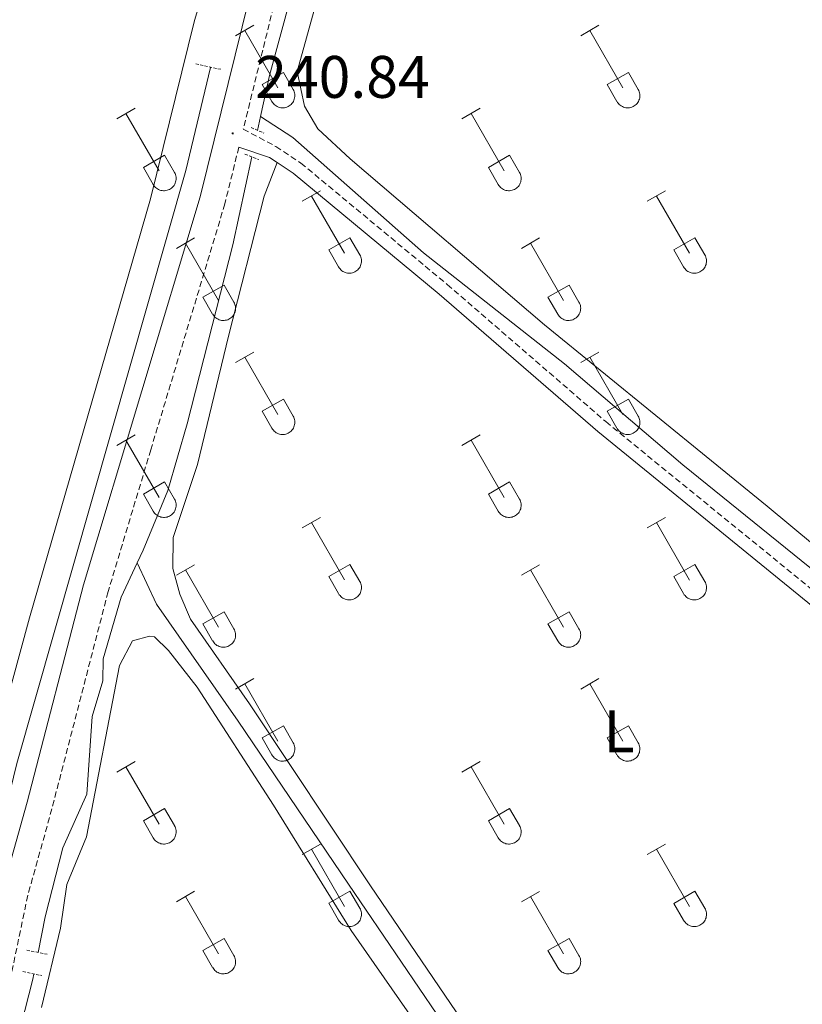
# Model space of a CAD drawing. Units: metres. Extents: x 628625 to 633134, y 4643617 to 4646669.
# Drawn here: x 631466 to 631597, y 4645261 to 4645425 of the extents above; entities that cross this region are included whole.
import ezdxf
from ezdxf.enums import TextEntityAlignment as Align

# ---------------------------------------------------------------- set-up
doc = ezdxf.new("R2010")
doc.units = ezdxf.units.M
doc.header["$MEASUREMENT"] = 0
doc.linetypes.add('TRAZOS', pattern=[0.75, 0.5, -0.25])
doc.linetypes.add('TRAZOSX2', pattern=[1.5, 1, -0.5])
for name, color, linetype, lineweight in [('Carátula', 7, 'Continuous', 5), ('Level 13', 5, 'Continuous', 0), ('Level 21', 19, 'Continuous', 0), ('Level 36', 19, 'Continuous', 40), ('Level 37', 92, 'Continuous', 0), ('Level 41', 19, 'Continuous', 0), ('Level 7', 1, 'Continuous', 0)]:
    doc.layers.add(name, color=color, linetype=linetype, lineweight=lineweight)
doc.styles.add('Arial', font='ARIAL.TTF', dxfattribs={"height": 0.2})

# ---------------------------------------------------------------- blocks, each defined once
blk = doc.blocks.new('5PATER')
at = {"layer": 'Carátula', "linetype": 'Continuous', "lineweight": 5}
h = blk.add_hatch(color=250, dxfattribs=at)
edge = h.paths.add_edge_path()
edge.add_ellipse((0, 0), major_axis=(-1.33, -1.34), ratio=0.999422, start_angle=0, end_angle=360)

msp = doc.modelspace()

# ---------------------------------------------------------------- linework, layer by layer
at = {"layer": 'Level 13', "color": 5, "linetype": 'Continuous', "lineweight": 0, "ltscale": 0.5}
for points in [[(631506.07, 4645409.02, 240.37), (631507.56, 4645415.86, 240.37), (631516.69, 4645449.48, 240.37), (631521.89, 4645472.12, 240), (631540.03, 4645528.28, 239.91), (631547.55, 4645543.55, 239.91), (631556.82, 4645557.15, 239.82), (631558.01, 4645558.41, 239.82)], [(631444.67, 4645215.19, 240.26), (631448.93, 4645233.91, 240.24), (631465.33, 4645300.96, 240.16), (631493.57, 4645399.97, 240.03), (631497.7, 4645417.19, 240.01), (631497.72, 4645417.25, 240.01)], [(631505.56, 4645406.69, 240.37), (631506.07, 4645409.02, 240.37)], [(631506.07, 4645409.02, 240.37), (631511.43, 4645405.48, 240.37), (631533.27, 4645386.22, 240.37), (631556.79, 4645367.72, 240.37), (631576.58, 4645350.82, 240.37), (631632.08, 4645305.97, 240.37)], [(631504.6, 4645402.27, 240.37), (631501.41, 4645387.58, 240.37), (631493.79, 4645357.68, 240.37), (631490.56, 4645346.57, 240.37), (631486.46, 4645336.57, 240.37), (631485.46, 4645334.45, 240.37)], [(631468.91, 4645269.42, 240.37), (631470.11, 4645275.34, 240.37), (631473.05, 4645286.87, 240.37), (631477.02, 4645295.87, 240.37), (631477.96, 4645308.79, 240.37), (631479.71, 4645314.77, 240.37), (631479.79, 4645318.46, 240.37), (631482.75, 4645328.72, 240.37), (631485.46, 4645334.45, 240.37)], [(631485.46, 4645334.45, 240.37), (631488.68, 4645327.55, 240.37), (631502.32, 4645308.05, 240.37), (631520.75, 4645280.83, 240.37), (631544.33, 4645246.07, 240.28), (631592.88, 4645171.07, 240.28)], [(631455.04, 4645204.64, 240.37), (631457.17, 4645213.73, 240.37), (631466, 4645257.12, 240.37), (631468, 4645264.95, 240.37), (631468.18, 4645265.84, 240.37)]]:
    msp.add_polyline3d(points, dxfattribs=at)
at = {"layer": 'Level 21', "color": 19, "linetype": 'TRAZOSX2', "lineweight": 0}
for points in [[(631547.28, 4645554.44, 240.7), (631534.09, 4645521.07, 240.7), (631530.4, 4645508.29, 240.7), (631524.34, 4645487.61, 240.87), (631517.88, 4645464.26, 240.84), (631511.8, 4645441.91, 240.84), (631503.17, 4645406.9, 240.84), (631508.62, 4645403.99, 240.84), (631512.78, 4645401.23, 240.84), (631537.24, 4645380.95, 240.84), (631563.72, 4645358.05, 240.66), (631646.13, 4645290.9, 240.48), (631713.63, 4645234.71, 240.58), (631764.9, 4645193.18, 240.48)], [(631502.42, 4645403.88, 240.84), (631500.1, 4645394.45, 240.84), (631487.73, 4645353.37, 240.84), (631480.6, 4645329.67, 240.85), (631471.21, 4645293.42, 240.92), (631467.19, 4645278.96, 241.06), (631454.65, 4645218.86, 241.06), (631453, 4645209, 241.06), (631448.34, 4645174.56, 241.06), (631445.83, 4645160.75, 241.06), (631442.41, 4645147.4, 241.06), (631434.46, 4645120.18, 241.06), (631431.62, 4645112.26, 241.06), (631432.35, 4645110.85, 241.06), (631433.07, 4645110.15, 241.06), (631434.07, 4645109.6, 241.06), (631436.35, 4645108.93, 241.06), (631443.24, 4645107.84, 240.97)]]:
    msp.add_polyline3d(points, dxfattribs=at)
at = {"layer": 'Level 21', "color": 19, "linetype": 'Continuous', "lineweight": 0}
for points in [[(631507.66, 4645442.98, 240.84), (631495.97, 4645395.57, 240.84), (631476.48, 4645330.83, 240.85), (631467.08, 4645294.52, 240.92), (631463.04, 4645279.98, 241.06), (631450.45, 4645219.65, 241.06), (631448.77, 4645209.64, 241.06), (631444.12, 4645175.23, 241.06), (631441.65, 4645161.67, 241.06), (631438.28, 4645148.53, 241.06), (631430.39, 4645121.5, 241.06), (631427.74, 4645114.09, 241.06), (631425.48, 4645110.35, 241.06), (631414.73, 4645096.15, 241.06)], [(631502.42, 4645403.88, 240.84), (631507.55, 4645402.16, 240.84), (631508.8, 4645401.34, 240.84)], [(631508.8, 4645401.34, 240.84), (631511.52, 4645399.53, 240.84), (631535.88, 4645379.33, 240.84), (631562.36, 4645356.43, 240.66), (631642.68, 4645290.98, 240.48)]]:
    msp.add_polyline3d(points, dxfattribs=at)
at = {"layer": 'Level 21', "color": 1, "linetype": 'TRAZOS', "lineweight": 0}
for points in [[(631495.25, 4645417.79, 240.79), (631499.52, 4645416.86, 240.79)], [(631504.46, 4645407.16, 240.84), (631506.62, 4645406.23, 240.84)], [(631503.45, 4645402.73, 240.84), (631505.75, 4645401.81, 240.84)], [(631467.03, 4645269.78, 240.92), (631470.44, 4645269.12, 240.92)], [(631466.38, 4645266.22, 240.83), (631469.51, 4645265.56, 240.83)]]:
    msp.add_polyline3d(points, dxfattribs=at)
at = {"layer": 'Level 36', "color": 32, "linetype": 'Continuous', "lineweight": 0}
for points in [[(631501.88, 4645422.47), (631504.93, 4645424.23)], [(631503.41, 4645423.35), (631508.94, 4645413.78)], [(631559.51, 4645422.47), (631562.55, 4645424.23)], [(631561.03, 4645423.35), (631566.56, 4645413.78)], [(631506.32, 4645414.33), (631509.86, 4645416.37)], [(631509.86, 4645416.37), (631511.5, 4645413.52)], [(631563.94, 4645414.33), (631567.48, 4645416.37)], [(631567.48, 4645416.37), (631569.13, 4645413.52)], [(631506.32, 4645414.33), (631507.95, 4645411.5)], [(631507.95, 4645411.5), (631508.06, 4645411.33), (631508.19, 4645411.16), (631508.34, 4645411.01), (631508.49, 4645410.88), (631508.66, 4645410.76), (631508.85, 4645410.66), (631509.04, 4645410.58), (631509.24, 4645410.52), (631509.44, 4645410.48), (631509.65, 4645410.46), (631509.86, 4645410.46), (631510.06, 4645410.48), (631510.27, 4645410.53), (631510.46, 4645410.59), (631510.65, 4645410.67), (631510.84, 4645410.77), (631511, 4645410.9), (631511.16, 4645411.03), (631511.3, 4645411.19), (631511.43, 4645411.35), (631511.54, 4645411.53), (631511.62, 4645411.72), (631511.69, 4645411.91), (631511.74, 4645412.11), (631511.77, 4645412.32), (631511.78, 4645412.53), (631511.77, 4645412.73), (631511.73, 4645412.94), (631511.68, 4645413.14), (631511.6, 4645413.33), (631511.51, 4645413.52)], [(631563.94, 4645414.33), (631565.57, 4645411.5)], [(631565.58, 4645411.5), (631565.68, 4645411.33), (631565.81, 4645411.16), (631565.96, 4645411.01), (631566.12, 4645410.88), (631566.29, 4645410.76), (631566.47, 4645410.66), (631566.66, 4645410.58), (631566.86, 4645410.52), (631567.06, 4645410.48), (631567.27, 4645410.46), (631567.48, 4645410.46), (631567.68, 4645410.48), (631567.89, 4645410.52), (631568.08, 4645410.59), (631568.28, 4645410.67), (631568.46, 4645410.77), (631568.63, 4645410.89), (631568.78, 4645411.03), (631568.92, 4645411.18), (631569.05, 4645411.35), (631569.16, 4645411.53), (631569.25, 4645411.72), (631569.32, 4645411.91), (631569.37, 4645412.11), (631569.39, 4645412.32), (631569.4, 4645412.53), (631569.39, 4645412.73), (631569.35, 4645412.94), (631569.3, 4645413.14), (631569.22, 4645413.33), (631569.13, 4645413.52)], [(631482.06, 4645408.63), (631485.1, 4645410.38)], [(631483.58, 4645409.5), (631489.11, 4645399.93)], [(631539.68, 4645408.63), (631542.72, 4645410.38)], [(631541.2, 4645409.5), (631546.73, 4645399.93)], [(631486.49, 4645400.49), (631490.03, 4645402.53)], [(631490.03, 4645402.53), (631491.68, 4645399.68)], [(631544.12, 4645400.49), (631547.65, 4645402.53)], [(631547.65, 4645402.53), (631549.3, 4645399.68)], [(631486.49, 4645400.49), (631488.12, 4645397.66)], [(631488.13, 4645397.66), (631488.24, 4645397.48), (631488.36, 4645397.32), (631488.51, 4645397.17), (631488.67, 4645397.03), (631488.84, 4645396.92), (631489.02, 4645396.82), (631489.21, 4645396.73), (631489.41, 4645396.67), (631489.62, 4645396.63), (631489.82, 4645396.61), (631490.03, 4645396.61), (631490.24, 4645396.64), (631490.44, 4645396.68), (631490.64, 4645396.75), (631490.83, 4645396.83), (631491.01, 4645396.93), (631491.18, 4645397.05), (631491.34, 4645397.19), (631491.48, 4645397.34), (631491.6, 4645397.51), (631491.71, 4645397.69), (631491.8, 4645397.87), (631491.87, 4645398.07), (631491.92, 4645398.27), (631491.95, 4645398.48), (631491.95, 4645398.68), (631491.94, 4645398.89), (631491.91, 4645399.1), (631491.85, 4645399.3), (631491.78, 4645399.49), (631491.68, 4645399.68)], [(631544.12, 4645400.49), (631545.74, 4645397.66)], [(631545.75, 4645397.66), (631545.86, 4645397.48), (631545.99, 4645397.32), (631546.13, 4645397.17), (631546.29, 4645397.03), (631546.46, 4645396.91), (631546.64, 4645396.81), (631546.83, 4645396.73), (631547.03, 4645396.67), (631547.24, 4645396.63), (631547.44, 4645396.61), (631547.65, 4645396.61), (631547.86, 4645396.64), (631548.06, 4645396.68), (631548.26, 4645396.74), (631548.45, 4645396.83), (631548.63, 4645396.93), (631548.8, 4645397.05), (631548.96, 4645397.19), (631549.1, 4645397.34), (631549.22, 4645397.51), (631549.33, 4645397.68), (631549.42, 4645397.87), (631549.49, 4645398.07), (631549.54, 4645398.27), (631549.57, 4645398.48), (631549.58, 4645398.68), (631549.56, 4645398.89), (631549.53, 4645399.1), (631549.47, 4645399.3), (631549.4, 4645399.49), (631549.3, 4645399.68)], [(631513.01, 4645394.86), (631516.06, 4645396.61)], [(631570.63, 4645394.86), (631573.68, 4645396.61)], [(631514.54, 4645395.73), (631520.06, 4645386.16)], [(631572.16, 4645395.73), (631577.68, 4645386.16)], [(631491.99, 4645386.96), (631495.03, 4645388.72)], [(631517.44, 4645386.72), (631520.98, 4645388.76)], [(631520.98, 4645388.76), (631522.63, 4645385.91)], [(631549.62, 4645386.96), (631552.66, 4645388.72)], [(631575.06, 4645386.72), (631578.6, 4645388.76)], [(631578.6, 4645388.76), (631580.25, 4645385.91)], [(631493.51, 4645387.84), (631499.04, 4645378.26)], [(631517.44, 4645386.72), (631519.08, 4645383.89)], [(631551.14, 4645387.84), (631556.66, 4645378.26)], [(631575.06, 4645386.72), (631576.7, 4645383.89)], [(631519.08, 4645383.89), (631519.19, 4645383.71), (631519.32, 4645383.55), (631519.46, 4645383.4), (631519.62, 4645383.26), (631519.79, 4645383.14), (631519.97, 4645383.04), (631520.16, 4645382.96), (631520.36, 4645382.9), (631520.57, 4645382.86), (631520.77, 4645382.84), (631520.98, 4645382.84), (631521.19, 4645382.87), (631521.39, 4645382.91), (631521.59, 4645382.97), (631521.78, 4645383.06), (631521.96, 4645383.16), (631522.13, 4645383.28), (631522.29, 4645383.42), (631522.43, 4645383.57), (631522.55, 4645383.73), (631522.66, 4645383.91), (631522.75, 4645384.1), (631522.82, 4645384.3), (631522.87, 4645384.5), (631522.9, 4645384.7), (631522.9, 4645384.91), (631522.89, 4645385.12), (631522.86, 4645385.33), (631522.8, 4645385.53), (631522.73, 4645385.72), (631522.63, 4645385.9)], [(631576.7, 4645383.89), (631576.81, 4645383.71), (631576.94, 4645383.55), (631577.08, 4645383.4), (631577.24, 4645383.26), (631577.41, 4645383.14), (631577.59, 4645383.04), (631577.78, 4645382.96), (631577.98, 4645382.9), (631578.19, 4645382.86), (631578.4, 4645382.84), (631578.6, 4645382.84), (631578.81, 4645382.87), (631579.01, 4645382.91), (631579.21, 4645382.97), (631579.4, 4645383.06), (631579.58, 4645383.16), (631579.75, 4645383.28), (631579.91, 4645383.42), (631580.05, 4645383.57), (631580.17, 4645383.73), (631580.28, 4645383.91), (631580.37, 4645384.1), (631580.44, 4645384.3), (631580.49, 4645384.5), (631580.52, 4645384.7), (631580.53, 4645384.91), (631580.51, 4645385.12), (631580.48, 4645385.32), (631580.42, 4645385.52), (631580.35, 4645385.72), (631580.25, 4645385.9)], [(631496.42, 4645378.82), (631499.96, 4645380.86)], [(631499.96, 4645380.86), (631501.61, 4645378.01)], [(631554.04, 4645378.82), (631557.58, 4645380.86)], [(631557.58, 4645380.86), (631559.23, 4645378.01)], [(631496.42, 4645378.82), (631498.05, 4645375.99)], [(631554.04, 4645378.82), (631555.68, 4645375.99)], [(631498.06, 4645375.99), (631498.17, 4645375.81), (631498.3, 4645375.65), (631498.44, 4645375.5), (631498.6, 4645375.37), (631498.77, 4645375.25), (631498.95, 4645375.15), (631499.14, 4645375.07), (631499.34, 4645375.01), (631499.55, 4645374.96), (631499.75, 4645374.95), (631499.96, 4645374.95), (631500.17, 4645374.97), (631500.37, 4645375.01), (631500.57, 4645375.08), (631500.76, 4645375.16), (631500.94, 4645375.26), (631501.11, 4645375.38), (631501.27, 4645375.52), (631501.41, 4645375.67), (631501.53, 4645375.84), (631501.64, 4645376.02), (631501.73, 4645376.2), (631501.8, 4645376.4), (631501.85, 4645376.6), (631501.88, 4645376.81), (631501.88, 4645377.02), (631501.87, 4645377.22), (631501.84, 4645377.43), (631501.78, 4645377.63), (631501.71, 4645377.82), (631501.61, 4645378.01)], [(631555.68, 4645375.99), (631555.79, 4645375.81), (631555.92, 4645375.65), (631556.06, 4645375.5), (631556.22, 4645375.36), (631556.39, 4645375.25), (631556.57, 4645375.15), (631556.76, 4645375.07), (631556.96, 4645375), (631557.17, 4645374.96), (631557.38, 4645374.94), (631557.58, 4645374.95), (631557.79, 4645374.97), (631557.99, 4645375.01), (631558.19, 4645375.08), (631558.38, 4645375.16), (631558.56, 4645375.26), (631558.73, 4645375.38), (631558.89, 4645375.52), (631559.03, 4645375.67), (631559.15, 4645375.84), (631559.26, 4645376.01), (631559.35, 4645376.2), (631559.42, 4645376.4), (631559.47, 4645376.6), (631559.5, 4645376.81), (631559.51, 4645377.01), (631559.49, 4645377.22), (631559.46, 4645377.43), (631559.4, 4645377.63), (631559.33, 4645377.82), (631559.23, 4645378.01)], [(631501.88, 4645367.93), (631504.93, 4645369.68)], [(631503.41, 4645368.8), (631508.94, 4645359.23)], [(631559.51, 4645367.93), (631562.55, 4645369.68)], [(631561.03, 4645368.8), (631566.56, 4645359.23)], [(631506.32, 4645359.79), (631509.86, 4645361.83)], [(631509.86, 4645361.83), (631511.5, 4645358.98)], [(631563.94, 4645359.79), (631567.48, 4645361.83)], [(631567.48, 4645361.83), (631569.13, 4645358.98)], [(631506.32, 4645359.79), (631507.95, 4645356.96)], [(631507.95, 4645356.96), (631508.06, 4645356.78), (631508.19, 4645356.62), (631508.34, 4645356.47), (631508.49, 4645356.33), (631508.66, 4645356.21), (631508.85, 4645356.11), (631509.04, 4645356.03), (631509.24, 4645355.97), (631509.44, 4645355.93), (631509.65, 4645355.91), (631509.86, 4645355.91), (631510.06, 4645355.93), (631510.27, 4645355.98), (631510.46, 4645356.04), (631510.65, 4645356.13), (631510.84, 4645356.23), (631511, 4645356.35), (631511.16, 4645356.49), (631511.3, 4645356.64), (631511.43, 4645356.81), (631511.54, 4645356.98), (631511.62, 4645357.17), (631511.69, 4645357.37), (631511.74, 4645357.57), (631511.77, 4645357.77), (631511.78, 4645357.98), (631511.77, 4645358.19), (631511.73, 4645358.39), (631511.68, 4645358.59), (631511.6, 4645358.79), (631511.51, 4645358.97)], [(631563.94, 4645359.79), (631565.57, 4645356.96)], [(631565.58, 4645356.96), (631565.68, 4645356.78), (631565.81, 4645356.61), (631565.96, 4645356.47), (631566.12, 4645356.33), (631566.29, 4645356.21), (631566.47, 4645356.11), (631566.66, 4645356.03), (631566.86, 4645355.97), (631567.06, 4645355.93), (631567.27, 4645355.91), (631567.48, 4645355.91), (631567.68, 4645355.93), (631567.89, 4645355.98), (631568.08, 4645356.04), (631568.28, 4645356.13), (631568.46, 4645356.23), (631568.63, 4645356.35), (631568.78, 4645356.49), (631568.92, 4645356.64), (631569.05, 4645356.8), (631569.16, 4645356.98), (631569.25, 4645357.17), (631569.32, 4645357.37), (631569.37, 4645357.57), (631569.39, 4645357.77), (631569.4, 4645357.98), (631569.39, 4645358.19), (631569.35, 4645358.39), (631569.3, 4645358.59), (631569.22, 4645358.79), (631569.13, 4645358.97)], [(631482.06, 4645354.08), (631485.1, 4645355.84)], [(631539.68, 4645354.08), (631542.72, 4645355.84)], [(631483.58, 4645354.96), (631489.11, 4645345.39)], [(631541.2, 4645354.96), (631546.73, 4645345.39)], [(631486.49, 4645345.94), (631490.03, 4645347.98)], [(631490.03, 4645347.98), (631491.68, 4645345.13)], [(631544.12, 4645345.94), (631547.65, 4645347.98)], [(631547.65, 4645347.98), (631549.3, 4645345.13)], [(631486.49, 4645345.94), (631488.12, 4645343.11)], [(631544.12, 4645345.94), (631545.74, 4645343.11)], [(631488.13, 4645343.11), (631488.24, 4645342.94), (631488.36, 4645342.77), (631488.51, 4645342.62), (631488.67, 4645342.49), (631488.84, 4645342.37), (631489.02, 4645342.27), (631489.21, 4645342.19), (631489.41, 4645342.13), (631489.62, 4645342.09), (631489.82, 4645342.07), (631490.03, 4645342.07), (631490.24, 4645342.09), (631490.44, 4645342.13), (631490.64, 4645342.2), (631490.83, 4645342.28), (631491.01, 4645342.39), (631491.18, 4645342.51), (631491.34, 4645342.64), (631491.48, 4645342.79), (631491.6, 4645342.96), (631491.71, 4645343.14), (631491.8, 4645343.33), (631491.87, 4645343.52), (631491.92, 4645343.72), (631491.95, 4645343.93), (631491.95, 4645344.14), (631491.94, 4645344.35), (631491.91, 4645344.55), (631491.85, 4645344.75), (631491.78, 4645344.95), (631491.68, 4645345.13)], [(631545.75, 4645343.11), (631545.86, 4645342.94), (631545.99, 4645342.77), (631546.13, 4645342.62), (631546.29, 4645342.49), (631546.46, 4645342.37), (631546.64, 4645342.27), (631546.83, 4645342.19), (631547.03, 4645342.13), (631547.24, 4645342.09), (631547.44, 4645342.07), (631547.65, 4645342.07), (631547.86, 4645342.09), (631548.06, 4645342.13), (631548.26, 4645342.2), (631548.45, 4645342.28), (631548.63, 4645342.39), (631548.8, 4645342.51), (631548.96, 4645342.64), (631549.1, 4645342.79), (631549.22, 4645342.96), (631549.33, 4645343.14), (631549.42, 4645343.33), (631549.49, 4645343.52), (631549.54, 4645343.72), (631549.57, 4645343.93), (631549.58, 4645344.14), (631549.56, 4645344.35), (631549.53, 4645344.55), (631549.47, 4645344.75), (631549.4, 4645344.94), (631549.3, 4645345.13)], [(631513.01, 4645340.31), (631516.06, 4645342.07)], [(631514.54, 4645341.19), (631520.06, 4645331.62)], [(631570.63, 4645340.31), (631573.68, 4645342.07)], [(631572.16, 4645341.19), (631577.68, 4645331.61)], [(631491.99, 4645332.41), (631495.03, 4645334.17)], [(631517.44, 4645332.17), (631520.98, 4645334.21)], [(631520.98, 4645334.21), (631522.63, 4645331.36)], [(631549.62, 4645332.41), (631552.66, 4645334.17)], [(631575.06, 4645332.17), (631578.6, 4645334.21)], [(631578.6, 4645334.21), (631580.25, 4645331.36)], [(631493.51, 4645333.29), (631499.04, 4645323.72)], [(631551.14, 4645333.29), (631556.66, 4645323.72)], [(631517.44, 4645332.17), (631519.08, 4645329.34)], [(631519.08, 4645329.34), (631519.19, 4645329.16), (631519.32, 4645329), (631519.46, 4645328.85), (631519.62, 4645328.71), (631519.79, 4645328.6), (631519.97, 4645328.5), (631520.16, 4645328.42), (631520.36, 4645328.35), (631520.57, 4645328.31), (631520.77, 4645328.29), (631520.98, 4645328.3), (631521.19, 4645328.32), (631521.39, 4645328.36), (631521.59, 4645328.43), (631521.78, 4645328.51), (631521.96, 4645328.61), (631522.13, 4645328.73), (631522.28, 4645328.87), (631522.43, 4645329.02), (631522.55, 4645329.19), (631522.66, 4645329.37), (631522.75, 4645329.55), (631522.82, 4645329.75), (631522.87, 4645329.95), (631522.9, 4645330.16), (631522.9, 4645330.37), (631522.89, 4645330.57), (631522.86, 4645330.78), (631522.8, 4645330.98), (631522.73, 4645331.17), (631522.63, 4645331.36)], [(631575.06, 4645332.17), (631576.7, 4645329.34)], [(631576.7, 4645329.34), (631576.81, 4645329.16), (631576.94, 4645329), (631577.08, 4645328.85), (631577.24, 4645328.71), (631577.41, 4645328.6), (631577.59, 4645328.5), (631577.78, 4645328.42), (631577.98, 4645328.35), (631578.19, 4645328.31), (631578.4, 4645328.29), (631578.6, 4645328.3), (631578.81, 4645328.32), (631579.01, 4645328.36), (631579.21, 4645328.43), (631579.4, 4645328.51), (631579.58, 4645328.61), (631579.75, 4645328.73), (631579.91, 4645328.87), (631580.05, 4645329.02), (631580.17, 4645329.19), (631580.28, 4645329.37), (631580.37, 4645329.55), (631580.44, 4645329.75), (631580.49, 4645329.95), (631580.52, 4645330.16), (631580.53, 4645330.37), (631580.51, 4645330.57), (631580.48, 4645330.78), (631580.42, 4645330.98), (631580.35, 4645331.17), (631580.25, 4645331.36)], [(631496.42, 4645324.28), (631499.96, 4645326.32)], [(631499.96, 4645326.32), (631501.61, 4645323.46)], [(631554.04, 4645324.28), (631557.58, 4645326.32)], [(631557.58, 4645326.32), (631559.23, 4645323.46)], [(631496.42, 4645324.28), (631498.05, 4645321.45)], [(631554.04, 4645324.28), (631555.68, 4645321.45)], [(631498.06, 4645321.44), (631498.17, 4645321.27), (631498.3, 4645321.1), (631498.44, 4645320.95), (631498.6, 4645320.82), (631498.77, 4645320.7), (631498.95, 4645320.6), (631499.14, 4645320.52), (631499.34, 4645320.46), (631499.55, 4645320.42), (631499.75, 4645320.4), (631499.96, 4645320.4), (631500.17, 4645320.42), (631500.37, 4645320.47), (631500.57, 4645320.53), (631500.76, 4645320.61), (631500.94, 4645320.72), (631501.11, 4645320.84), (631501.27, 4645320.97), (631501.41, 4645321.13), (631501.53, 4645321.29), (631501.64, 4645321.47), (631501.73, 4645321.66), (631501.8, 4645321.85), (631501.85, 4645322.06), (631501.88, 4645322.26), (631501.88, 4645322.47), (631501.87, 4645322.68), (631501.84, 4645322.88), (631501.78, 4645323.08), (631501.71, 4645323.28), (631501.61, 4645323.46)], [(631555.68, 4645321.44), (631555.79, 4645321.27), (631555.92, 4645321.1), (631556.06, 4645320.95), (631556.22, 4645320.82), (631556.39, 4645320.7), (631556.57, 4645320.6), (631556.76, 4645320.52), (631556.96, 4645320.46), (631557.17, 4645320.42), (631557.38, 4645320.4), (631557.58, 4645320.4), (631557.79, 4645320.42), (631557.99, 4645320.47), (631558.19, 4645320.53), (631558.38, 4645320.61), (631558.56, 4645320.72), (631558.73, 4645320.84), (631558.89, 4645320.97), (631559.03, 4645321.13), (631559.15, 4645321.29), (631559.26, 4645321.47), (631559.35, 4645321.66), (631559.42, 4645321.85), (631559.47, 4645322.05), (631559.5, 4645322.26), (631559.51, 4645322.47), (631559.49, 4645322.68), (631559.46, 4645322.88), (631559.4, 4645323.08), (631559.33, 4645323.27), (631559.23, 4645323.46)], [(631501.88, 4645313.38), (631504.93, 4645315.14)], [(631503.41, 4645314.26), (631508.94, 4645304.69)], [(631559.51, 4645313.38), (631562.55, 4645315.14)], [(631561.03, 4645314.26), (631566.56, 4645304.69)], [(631506.32, 4645305.24), (631509.86, 4645307.28)], [(631509.86, 4645307.28), (631511.5, 4645304.43)], [(631563.94, 4645305.24), (631567.48, 4645307.28)], [(631567.48, 4645307.28), (631569.13, 4645304.43)], [(631506.32, 4645305.24), (631507.95, 4645302.41)], [(631507.95, 4645302.41), (631508.06, 4645302.23), (631508.19, 4645302.07), (631508.34, 4645301.92), (631508.49, 4645301.79), (631508.66, 4645301.67), (631508.85, 4645301.57), (631509.04, 4645301.49), (631509.24, 4645301.43), (631509.44, 4645301.38), (631509.65, 4645301.37), (631509.86, 4645301.37), (631510.06, 4645301.39), (631510.27, 4645301.43), (631510.46, 4645301.5), (631510.65, 4645301.58), (631510.84, 4645301.68), (631511, 4645301.8), (631511.16, 4645301.94), (631511.3, 4645302.09), (631511.43, 4645302.26), (631511.54, 4645302.44), (631511.62, 4645302.62), (631511.69, 4645302.82), (631511.74, 4645303.02), (631511.77, 4645303.23), (631511.78, 4645303.44), (631511.77, 4645303.64), (631511.73, 4645303.85), (631511.68, 4645304.05), (631511.6, 4645304.24), (631511.51, 4645304.43)], [(631563.94, 4645305.24), (631565.57, 4645302.41)], [(631565.58, 4645302.41), (631565.68, 4645302.23), (631565.81, 4645302.07), (631565.96, 4645301.92), (631566.12, 4645301.78), (631566.29, 4645301.67), (631566.47, 4645301.57), (631566.66, 4645301.49), (631566.86, 4645301.42), (631567.06, 4645301.38), (631567.27, 4645301.36), (631567.48, 4645301.37), (631567.68, 4645301.39), (631567.89, 4645301.43), (631568.08, 4645301.5), (631568.28, 4645301.58), (631568.46, 4645301.68), (631568.63, 4645301.8), (631568.78, 4645301.94), (631568.92, 4645302.09), (631569.05, 4645302.26), (631569.16, 4645302.44), (631569.25, 4645302.62), (631569.32, 4645302.82), (631569.36, 4645303.02), (631569.39, 4645303.23), (631569.4, 4645303.43), (631569.39, 4645303.64), (631569.35, 4645303.85), (631569.3, 4645304.05), (631569.22, 4645304.24), (631569.13, 4645304.43)], [(631482.06, 4645299.54), (631485.1, 4645301.29)], [(631539.68, 4645299.54), (631542.72, 4645301.29)], [(631483.58, 4645300.41), (631489.11, 4645290.84)], [(631541.2, 4645300.41), (631546.73, 4645290.84)], [(631486.49, 4645291.4), (631490.03, 4645293.44)], [(631490.03, 4645293.44), (631491.68, 4645290.59)], [(631544.12, 4645291.4), (631547.65, 4645293.44)], [(631547.65, 4645293.44), (631549.3, 4645290.59)], [(631486.49, 4645291.4), (631488.12, 4645288.57)], [(631544.12, 4645291.4), (631545.74, 4645288.57)], [(631488.13, 4645288.57), (631488.24, 4645288.39), (631488.36, 4645288.23), (631488.51, 4645288.08), (631488.67, 4645287.94), (631488.84, 4645287.82), (631489.02, 4645287.72), (631489.21, 4645287.64), (631489.41, 4645287.58), (631489.62, 4645287.54), (631489.82, 4645287.52), (631490.03, 4645287.52), (631490.24, 4645287.55), (631490.44, 4645287.59), (631490.64, 4645287.65), (631490.83, 4645287.74), (631491.01, 4645287.84), (631491.18, 4645287.96), (631491.34, 4645288.1), (631491.48, 4645288.25), (631491.6, 4645288.41), (631491.71, 4645288.59), (631491.8, 4645288.78), (631491.87, 4645288.98), (631491.92, 4645289.18), (631491.95, 4645289.38), (631491.95, 4645289.59), (631491.94, 4645289.8), (631491.91, 4645290.01), (631491.85, 4645290.21), (631491.78, 4645290.4), (631491.68, 4645290.58)], [(631545.75, 4645288.57), (631545.86, 4645288.39), (631545.99, 4645288.23), (631546.13, 4645288.07), (631546.29, 4645287.94), (631546.46, 4645287.82), (631546.64, 4645287.72), (631546.83, 4645287.64), (631547.03, 4645287.58), (631547.24, 4645287.54), (631547.44, 4645287.52), (631547.65, 4645287.52), (631547.86, 4645287.55), (631548.06, 4645287.59), (631548.26, 4645287.65), (631548.45, 4645287.74), (631548.63, 4645287.84), (631548.8, 4645287.96), (631548.96, 4645288.1), (631549.1, 4645288.25), (631549.22, 4645288.41), (631549.33, 4645288.59), (631549.42, 4645288.78), (631549.49, 4645288.98), (631549.54, 4645289.18), (631549.57, 4645289.38), (631549.58, 4645289.59), (631549.56, 4645289.8), (631549.53, 4645290), (631549.47, 4645290.2), (631549.4, 4645290.4), (631549.3, 4645290.58)], [(631513.01, 4645285.77), (631516.06, 4645287.52)], [(631514.54, 4645286.64), (631520.06, 4645277.07)], [(631570.63, 4645285.76), (631573.68, 4645287.52)], [(631572.16, 4645286.64), (631577.68, 4645277.07)], [(631491.99, 4645277.87), (631495.03, 4645279.63)], [(631517.44, 4645277.63), (631520.98, 4645279.67)], [(631520.98, 4645279.67), (631522.63, 4645276.81)], [(631549.62, 4645277.87), (631552.66, 4645279.62)], [(631575.06, 4645277.62), (631578.6, 4645279.66)], [(631578.6, 4645279.66), (631580.25, 4645276.81)], [(631493.51, 4645278.75), (631499.04, 4645269.17)], [(631551.14, 4645278.74), (631556.66, 4645269.17)], [(631517.44, 4645277.63), (631519.08, 4645274.79)], [(631519.08, 4645274.79), (631519.19, 4645274.62), (631519.32, 4645274.45), (631519.46, 4645274.3), (631519.62, 4645274.17), (631519.79, 4645274.05), (631519.97, 4645273.95), (631520.16, 4645273.87), (631520.36, 4645273.81), (631520.57, 4645273.77), (631520.77, 4645273.75), (631520.98, 4645273.75), (631521.19, 4645273.77), (631521.39, 4645273.82), (631521.59, 4645273.88), (631521.78, 4645273.96), (631521.96, 4645274.07), (631522.13, 4645274.19), (631522.28, 4645274.33), (631522.43, 4645274.48), (631522.55, 4645274.64), (631522.66, 4645274.82), (631522.75, 4645275.01), (631522.82, 4645275.2), (631522.87, 4645275.41), (631522.9, 4645275.61), (631522.9, 4645275.82), (631522.89, 4645276.03), (631522.86, 4645276.23), (631522.8, 4645276.43), (631522.73, 4645276.63), (631522.63, 4645276.81)], [(631575.06, 4645277.62), (631576.7, 4645274.79)], [(631576.7, 4645274.79), (631576.81, 4645274.62), (631576.94, 4645274.45), (631577.08, 4645274.3), (631577.24, 4645274.17), (631577.41, 4645274.05), (631577.59, 4645273.95), (631577.78, 4645273.87), (631577.98, 4645273.81), (631578.19, 4645273.77), (631578.4, 4645273.75), (631578.6, 4645273.75), (631578.81, 4645273.77), (631579.01, 4645273.82), (631579.21, 4645273.88), (631579.4, 4645273.96), (631579.58, 4645274.07), (631579.75, 4645274.19), (631579.91, 4645274.32), (631580.05, 4645274.48), (631580.17, 4645274.64), (631580.28, 4645274.82), (631580.37, 4645275.01), (631580.44, 4645275.2), (631580.49, 4645275.41), (631580.52, 4645275.61), (631580.53, 4645275.82), (631580.51, 4645276.03), (631580.48, 4645276.23), (631580.42, 4645276.43), (631580.35, 4645276.63), (631580.25, 4645276.81)], [(631496.42, 4645269.73), (631499.96, 4645271.77)], [(631499.96, 4645271.77), (631501.61, 4645268.91)], [(631554.04, 4645269.73), (631557.58, 4645271.77)], [(631557.58, 4645271.77), (631559.23, 4645268.91)], [(631496.42, 4645269.73), (631498.05, 4645266.9)], [(631498.06, 4645266.9), (631498.17, 4645266.72), (631498.3, 4645266.56), (631498.44, 4645266.41), (631498.6, 4645266.27), (631498.77, 4645266.15), (631498.95, 4645266.05), (631499.14, 4645265.97), (631499.34, 4645265.91), (631499.55, 4645265.87), (631499.75, 4645265.85), (631499.96, 4645265.85), (631500.17, 4645265.88), (631500.37, 4645265.92), (631500.57, 4645265.98), (631500.76, 4645266.07), (631500.94, 4645266.17), (631501.11, 4645266.29), (631501.27, 4645266.43), (631501.41, 4645266.58), (631501.53, 4645266.75), (631501.64, 4645266.92), (631501.73, 4645267.11), (631501.8, 4645267.31), (631501.85, 4645267.51), (631501.88, 4645267.71), (631501.88, 4645267.92), (631501.87, 4645268.13), (631501.84, 4645268.34), (631501.78, 4645268.54), (631501.71, 4645268.73), (631501.61, 4645268.91)], [(631554.04, 4645269.73), (631555.68, 4645266.9)], [(631555.68, 4645266.9), (631555.79, 4645266.72), (631555.92, 4645266.56), (631556.06, 4645266.41), (631556.22, 4645266.27), (631556.39, 4645266.15), (631556.57, 4645266.05), (631556.76, 4645265.97), (631556.96, 4645265.91), (631557.17, 4645265.87), (631557.38, 4645265.85), (631557.58, 4645265.85), (631557.79, 4645265.88), (631557.99, 4645265.92), (631558.19, 4645265.98), (631558.38, 4645266.07), (631558.56, 4645266.17), (631558.73, 4645266.29), (631558.89, 4645266.43), (631559.03, 4645266.58), (631559.15, 4645266.75), (631559.26, 4645266.92), (631559.35, 4645267.11), (631559.42, 4645267.31), (631559.47, 4645267.51), (631559.5, 4645267.71), (631559.51, 4645267.92), (631559.49, 4645268.13), (631559.46, 4645268.33), (631559.4, 4645268.54), (631559.33, 4645268.73), (631559.23, 4645268.91)]]:
    msp.add_lwpolyline(points, dxfattribs=at)
at = {"layer": 'Level 36', "color": 92, "linetype": 'Continuous', "lineweight": 0}
for points in [[(631563.1, 4645556, 240.69), (631559.42, 4645553.18, 240.69), (631553.2, 4645546.75, 240.26), (631545.75, 4645532.58, 240.12), (631539.03, 4645514.75, 240.12), (631532.13, 4645491.67, 240.12), (631520.53, 4645446.71, 240.12), (631512.19, 4645416.52, 240.12), (631513.4, 4645410.71, 240.12), (631515.62, 4645406.97, 240.12), (631521.02, 4645401.92, 240.12), (631553.47, 4645374.22, 240.12), (631590.66, 4645343.93, 240.12), (631625.57, 4645314.96, 240.12), (631627.71, 4645314.28, 240.12), (631630.63, 4645314.99, 240.12), (631633.76, 4645318.62, 240.12), (631635.43, 4645321.57, 240.12), (631645.44, 4645334.77, 240.12), (631687.68, 4645387.43, 240.12), (631714, 4645422.64, 240.12), (631715.17, 4645424.61, 240.12), (631715.5, 4645432.9, 240.22)], [(631504.57, 4645456.65, 240.88), (631495, 4645425.02, 240.88), (631487.66, 4645395.26, 240.88), (631467.47, 4645325.32, 240.88), (631458.88, 4645293.98, 240.79), (631457.36, 4645291.26, 240.79), (631454.57, 4645288.81, 240.79), (631447.78, 4645287.71, 240.79), (631381.92, 4645300.3, 240.7), (631377.93, 4645301.37, 240.7), (631376.35, 4645302.77, 240.7), (631375.76, 4645304.32, 240.7), (631375.98, 4645307.87, 240.7), (631378.59, 4645313.72, 240.7), (631384.44, 4645329.7, 240.7), (631392.4, 4645355.63, 240.7), (631417.95, 4645445.38, 240.7)], [(631508.8, 4645401.34, 240.84), (631506.65, 4645395.73, 240.84), (631500.69, 4645372.34, 240.56), (631495.52, 4645350.9, 240.56), (631491.44, 4645338.73, 240.56), (631491.4, 4645333.52, 240.56), (631492.6, 4645329.23, 240.56), (631494.36, 4645325.08, 240.56), (631504.21, 4645310.92, 240.56), (631524.39, 4645280.56, 240.27), (631545.32, 4645249.74, 240.27), (631565.59, 4645218.94, 240.27), (631566.8, 4645218.01, 240.27), (631569.29, 4645217.08, 240.27), (631572.8, 4645218.03, 240.27), (631575.7, 4645220.79, 240.27), (631622.81, 4645270.7, 240.27), (631642.68, 4645290.98, 240.48)], [(631469.48, 4645260.25, 240.7), (631472.67, 4645273.49, 240.7), (631473.7, 4645280.74, 240.7), (631476.98, 4645288.73, 240.7), (631482.49, 4645317.33, 240.79), (631484.69, 4645321.47, 240.79), (631487.52, 4645322.23, 240.79), (631488.37, 4645322.1, 240.7), (631490.67, 4645319.86, 240.7), (631495.45, 4645313.7, 240.7), (631508.24, 4645294.04, 240.7), (631521.18, 4645273.11, 240.7), (631541.16, 4645244.43, 240.7)]]:
    msp.add_polyline3d(points, dxfattribs=at)

# ---------------------------------------------------------------- block references
at = {"layer": 'Level 7', "color": 19, "linetype": 'Continuous', "lineweight": 0, "xscale": 0.09999983015004542, "yscale": 0.09999983015004542}
msp.add_blockref('5PATER', (631501.4, 4645406.18, 240.84), dxfattribs=at)

# ---------------------------------------------------------------- texts
at = {"layer": 'Level 37', "color": 92, "linetype": 'Continuous', "lineweight": 0, "style": 'Arial'}
msp.add_text('L', height=7, dxfattribs=at).set_placement((631565.91, 4645306.36, 240.42), align=Align.MIDDLE_CENTER)
at = {"layer": 'Level 41', "color": 19, "linetype": 'Continuous', "lineweight": 0, "style": 'Arial'}
msp.add_text('240.84', height=7, dxfattribs=at).set_placement((631505.15, 4645409.93, 240.84), align=Align.BOTTOM_LEFT)

doc.saveas('drawing.dxf')
